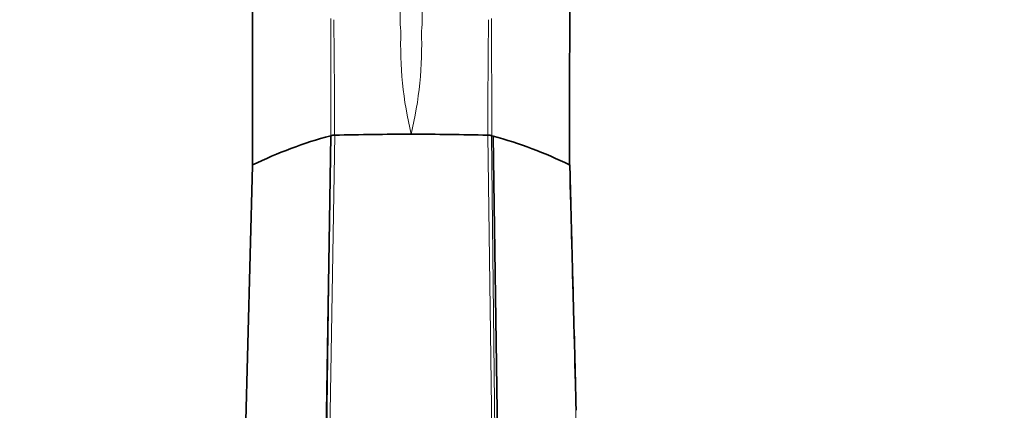
# Model space of a CAD drawing. Units: millimetres. Extents: x 0 to 2470, y 0 to 2746.
# Drawn here: x 1082 to 1184, y 2615 to 2655 of the extents above; entities that cross this region are included whole.
import ezdxf
from ezdxf import colors
from ezdxf.entities.mleader import LeaderData, LeaderLine
from ezdxf.math import Vec2, Vec3

# ---------------------------------------------------------------- set-up
doc = ezdxf.new("R2010")
doc.units = ezdxf.units.MM
doc.layers.add('DV2_Défaut', color=7, linetype='Continuous')
doc.layers.add('Défaut', color=7, linetype='Continuous')

# ---------------------------------------------------------------- blocks, each defined once
blk = doc.blocks.new('_DOT')
at = {"color": 0}
blk.add_line((0, 0), (-1, 0), dxfattribs=at)
at = {"color": 0, "const_width": 0.333}
blk.add_lwpolyline([(-0.1665, 0, 1), (0.1665, 0, 1)], format="xyb", close=True, dxfattribs=at)
blk = doc.blocks.new('SE1')
at = {"layer": 'DV2_Défaut', "color": 7, "linetype": 'Continuous', "lineweight": 35}
for p, q in [((1112.42, 2517.52), (1114.34, 2643.07)), ((1114.34, 2643.07), (1114.34, 2643.07)), ((1131.08, 2643.03), (1130.92, 2643.07)), ((1131.08, 2643.03), (1132.83, 2517.52)), ((1102.98, 2513.8), (1106.29, 2640.01))]:
    blk.add_line(p, q, dxfattribs=at)
at = {"layer": 'DV2_Défaut', "color": 7, "linetype": 'Continuous', "lineweight": 18}
for p, q in [((1114.75, 2643.12), (1112.71, 2517.55)), ((1114.34, 2643.07), (1112.71, 2517.55)), ((1132.25, 2517.58), (1130.51, 2643.12)), ((1130.91, 2643.07), (1132.25, 2517.58)), ((1106.29, 2640.06), (1102.98, 2513.86)), ((1106.29, 2640.07), (1106.29, 2640.06)), ((1138.93, 2640.08), (1138.93, 2640.09))]:
    blk.add_line(p, q, dxfattribs=at)
for centre, radius, start, end in [((1137.17, 2655.32), 15.68, 164.5577, 185.4042), ((1107.82, 2655.3), 15.94, 354.7678, 15.2703), ((2657.91, 2646.4), 1543.57, 179.6753, 180.12338), ((-269.36, 2638.61), 1384.11, 0.18682, 0.67982), ((2531.2, 2638.48), 1400.7, 179.32308, 179.81024), ((-553.33, 2646.15), 1684.25, 359.89537, 0.30603), ((1161.6, 2652.49), 40.06, 178.0627, 193.3785), ((1083.52, 2652.51), 40.19, 346.6472, 1.9115)]:
    blk.add_arc(centre, radius, start, end, dxfattribs=at)
at = {"layer": 'DV2_Défaut', "color": 7, "linetype": 'Continuous', "lineweight": 35}
for centre, radius, start, end in [((1122.62, 2335.07), 308.16, 89.998, 91.463), ((1122.64, 2335.07), 308.16, 88.537, 90.002), ((1125.54, 2600.84), 43.69, 104.8624, 116.1424), ((1114.71, 2641.78), 1.35, 88.1577, 105.7619), ((1130.56, 2641.83), 1.3, 73.8979, 92.1823), ((1119.82, 2601.09), 43.42, 63.8886, 74.9798)]:
    blk.add_arc(centre, radius, start, end, dxfattribs=at)
for points, knots in [([(1106.25, 2669.46), (1106.25, 2669.27), (1106.25, 2667.53), (1106.25, 2664.74), (1106.26, 2661.05), (1106.27, 2658.25), (1106.27, 2655.23), (1106.28, 2651.87), (1106.29, 2647.96), (1106.29, 2643.98), (1106.29, 2641.37), (1106.29, 2640.07)], [0, 0, 0, 0, 0.021827, 0.194545, 0.2952, 0.395867, 0.474434, 0.597247, 0.73197, 0.866064, 1, 1, 1, 1]), ([(1138.93, 2640.09), (1138.93, 2640.58), (1138.93, 2641.55), (1138.93, 2643.51), (1138.94, 2646.98), (1138.95, 2651.98), (1138.97, 2656.51), (1138.98, 2659.53), (1138.99, 2661.53), (1139, 2664.93), (1139, 2667.71), (1139.01, 2669.43), (1139.01, 2669.43)], [0, 0, 0, 0, 0.050361, 0.100721, 0.201434, 0.402807, 0.604191, 0.654551, 0.70491, 0.805594, 0.999807, 1, 1, 1, 1]), ([(1106.29, 2640.02), (1106.29, 2640.91), (1106.29, 2642.72), (1106.29, 2644.61), (1106.29, 2645.61), (1106.29, 2645.67)], [0, 0, 0, 0, 0.4762366, 0.9665541, 1, 1, 1, 1]), ([(1138.94, 2645.87), (1138.94, 2645.06), (1138.94, 2643.09), (1138.94, 2641.15), (1138.94, 2640)], [0, 0, 0, 0, 0.412334, 1, 1, 1, 1]), ([(1138.93, 2640.09), (1138.96, 2640.08), (1138.97, 2640.06), (1138.97, 2640.03), (1138.96, 2640.02), (1138.94, 2640)], [0, 0, 0, 0, 0.5, 0.5, 1, 1, 1, 1]), ([(1138.94, 2639.99), (1138.96, 2640.01), (1138.97, 2640.02), (1138.97, 2640.04), (1138.97, 2640.05), (1138.96, 2640.07), (1138.93, 2640.08)], [0, 0, 0, 0, 0.499909, 0.499909, 0.499909, 1, 1, 1, 1]), ([(1139.62, 2614.8), (1139.52, 2619.02), (1139.41, 2622.91), (1139.29, 2627.71), (1139.25, 2629.11), (1139.22, 2630.5), (1139.18, 2631.87), (1139.14, 2633.34), (1139.1, 2635.1), (1139.04, 2637.42), (1139, 2638.99), (1138.97, 2640.04)], [0, 0, 0, 0, 0.455492, 0.511349, 0.567206, 0.62254, 0.676701, 0.729945, 0.797228, 0.887247, 1, 1, 1, 1])]:
    blk.add_open_spline(points, degree=3, knots=knots, dxfattribs=at)
for points in [[(1106.29, 2640.07), (1106.26, 2640.05), (1106.26, 2640.04), (1106.29, 2640.02)], [(1106.29, 2640.01), (1106.26, 2640.03), (1106.26, 2640.05), (1106.29, 2640.06)]]:
    blk.add_open_spline(points, degree=3, dxfattribs=at)
at = {"layer": 'DV2_Défaut', "color": 7, "linetype": 'Continuous', "lineweight": 18}
blk.add_open_spline([(1142.19, 2513.89), (1141.9, 2525.3), (1141.36, 2546.33), (1140.56, 2577.45), (1139.76, 2608.11), (1139.22, 2629.14), (1138.93, 2640.08)], degree=3, knots=[0, 0, 0, 0, 0.271278, 0.5, 0.739921, 1, 1, 1, 1], dxfattribs=at)

msp = doc.modelspace()

# ---------------------------------------------------------------- block references
at = {"layer": 'Défaut'}
msp.add_blockref('SE1', (0, 0), dxfattribs=at)

# ---------------------------------------------------------------- leaders
at = {"layer": 'Défaut', "color": 7, "linetype": 'Continuous', "lineweight": 18}
ml = msp.add_multileader_mtext('Standard', dxfattribs=at)
ml.set_content('{\\pxsm0.9;\\fSolid Edge ISO|b1||i0||c0|p34;\\W1.;19/09/2022\\P}', color=256)
ml.set_leader_properties()
ml.set_arrow_properties(name='DOT')
ml.build(insert=Vec2(0, 0))
ml.multileader.update_dxf_attribs({"leader_type": 0, "dogleg_length": 0, "arrow_head_size": 12})
ctx = ml.context
ctx.base_point, ctx.char_height, ctx.arrow_head_size, ctx.landing_gap_size = Vec3(2382.65, 2721.01), 12, 12, 4.2
notes = []
notes.append((ctx, [(0, (0, 0, 0), (0, 0), (1, 0), 1, [])]))
ctx.mtext.insert = Vec3(2384.65, 2727.13)
for ctx, leaders in notes:
    for number, flags, end, landing, length, lines in leaders:
        leader = LeaderData()
        leader.index, (leader.has_last_leader_line, leader.has_dogleg_vector, leader.attachment_direction) = number, flags
        leader.last_leader_point, leader.dogleg_vector, leader.dogleg_length = Vec3(end), Vec3(landing), length
        for number, points, colour, breaks in lines:
            line = LeaderLine()
            line.index, line.vertices, line.color, line.breaks = number, Vec3.list(points), colors.encode_raw_color(colour), breaks
            leader.lines.append(line)
        ctx.leaders.append(leader)

doc.saveas('drawing.dxf')
